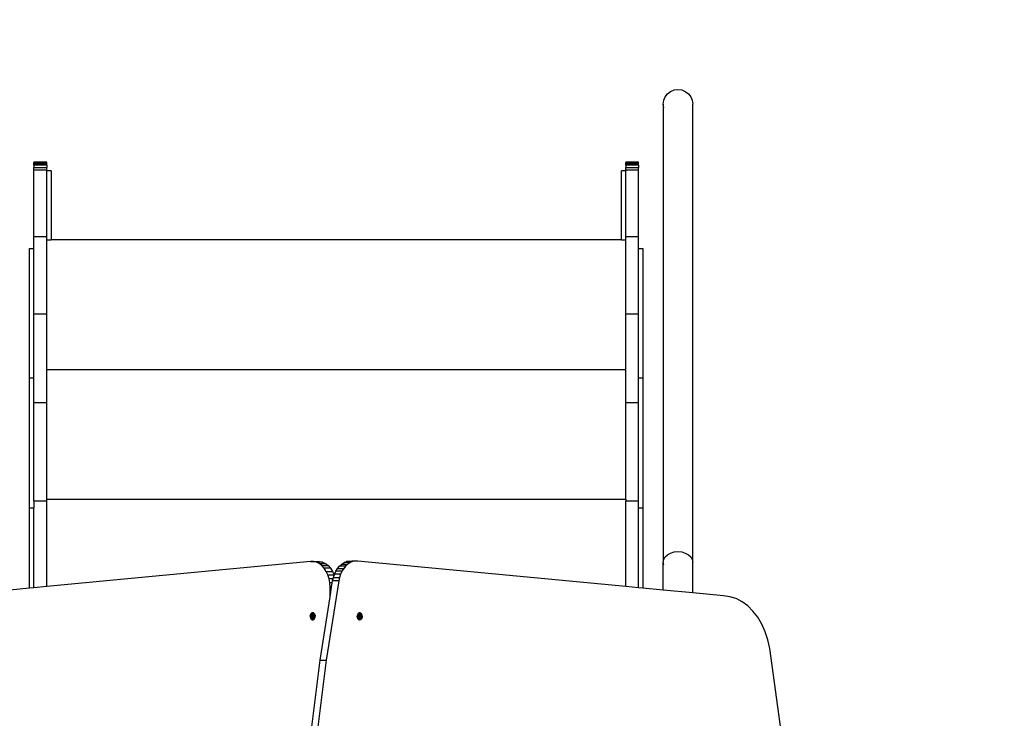
# Model space of a CAD drawing. Units: millimetres. Extents: x 14498 to 22895, y -3439 to 4624.
# Drawn here: x 20617 to 21756, y 931 to 1739 of the extents above; entities that cross this region are included whole.
import ezdxf

# ---------------------------------------------------------------- set-up
doc = ezdxf.new("R2010")
doc.units = ezdxf.units.MM
doc.layers.add('Strefa bezpieczna', color=8, linetype='Continuous')
doc.dimstyles.get("Standard").update_dxf_attribs({"dimtxt": 180, "dimasz": 180, "dimexe": 0.18, "dimexo": 0.0625, "dimgap": 200, "dimtad": 0, "dimtih": 1, "dimtoh": 1, "dimlfac": 0.001, "dimzin": 0, "dimdsep": 46, "dimtxsty": 'Standard', "dimcen": 0.09, "dimse1": 1, "dimse2": 1, "dimadec": 0, "dimazin": 0, "dimtfac": 1, "dimtdec": 4, "dimtofl": 0, "dimtmove": 0, "dimatfit": 3, "dimfxl": 1, "dimtolj": 1, "dimtzin": 0, "dimarcsym": 0})

# ---------------------------------------------------------------- blocks, each defined once
blk = doc.blocks.new('*D8')
at = {"layer": 'Defpoints', "color": 0}
for p in [(21522.3, 3819.7), (21522.3, 569.8), (18074.1, 551.9)]:
    blk.add_point(p, dxfattribs=at)
at = {"layer": 'Strefa bezpieczna', "color": 0, "lineweight": -2}
for p, q in [((18254.1, 3819.7), (19422.9, 3819.7)), ((21342.3, 3819.7), (20362.9, 3819.7))]:
    blk.add_line(p, q, dxfattribs=at)
at = {"layer": 'Strefa bezpieczna', "color": 0}
for points in [[(18254.1, 3849.7), (18254.1, 3789.7), (18074.1, 3819.7)], [(21342.3, 3789.7), (21342.3, 3849.7), (21522.3, 3819.7)]]:
    blk.add_solid(points, dxfattribs=at)
at = {"layer": 'Strefa bezpieczna', "color": 0, "insert": (19892.9, 3819.7), "char_height": 180, "attachment_point": 5}
blk.add_mtext('\\A1;3.45', dxfattribs=at)
blk = doc.blocks.new('*D9')
at = {"layer": 'Defpoints', "color": 0}
for p in [(22895.4, 4505.9), (22895.4, 2158.3), (16574.1, 1358.3)]:
    blk.add_point(p, dxfattribs=at)
at = {"layer": 'Strefa bezpieczna', "color": 0, "lineweight": -2}
for p, q in [((16754.1, 4505.9), (19355.2, 4505.9)), ((22715.4, 4505.9), (20295.2, 4505.9))]:
    blk.add_line(p, q, dxfattribs=at)
at = {"layer": 'Strefa bezpieczna', "color": 0}
for points in [[(16754.1, 4535.9), (16754.1, 4475.9), (16574.1, 4505.9)], [(22715.4, 4475.9), (22715.4, 4535.9), (22895.4, 4505.9)]]:
    blk.add_solid(points, dxfattribs=at)
at = {"layer": 'Strefa bezpieczna', "color": 0, "insert": (19825.2, 4505.9), "char_height": 180, "attachment_point": 5}
blk.add_mtext('\\A1;6.32', dxfattribs=at)

msp = doc.modelspace()

# ---------------------------------------------------------------- linework, layer by layer
for p, q in [((21363.706, 1650.11), (21366.408, 1653.631)), ((21366.408, 1653.631), (21369.929, 1656.333)), ((21369.929, 1656.333), (21374.029, 1658.031)), ((21374.029, 1658.031), (21378.429, 1658.61)), ((21378.429, 1658.61), (21382.829, 1658.031)), ((21382.829, 1658.031), (21386.929, 1656.333)), ((21386.929, 1656.333), (21390.45, 1653.631)), ((21390.45, 1653.631), (21393.151, 1650.11)), ((21361.429, 1641.61), (21362.008, 1646.01)), ((21362.008, 1637.21), (21361.429, 1641.61)), ((21361.429, 1641.61), (21361.429, 1111.552)), ((21362.008, 1646.01), (21363.706, 1650.11)), ((21393.151, 1650.11), (21394.849, 1646.01)), ((21394.849, 1646.01), (21395.429, 1641.61)), ((21395.429, 1111.552), (21395.429, 1641.61)), ((20632.916, 1574.366), (20632.916, 1574.12)), ((20647.916, 1574.366), (20632.916, 1574.366)), ((20632.916, 1574.12), (20647.916, 1574.12)), ((20632.916, 1573.985), (20632.916, 1574.12)), ((20632.916, 1573.985), (20647.916, 1573.985)), ((20632.916, 1572.847), (20632.916, 1573.985)), ((20632.916, 1572.847), (20647.916, 1572.847)), ((20632.916, 1570.963), (20632.916, 1572.847)), ((20647.916, 1574.12), (20647.916, 1574.366)), ((20647.916, 1573.985), (20647.916, 1574.12)), ((20647.916, 1572.847), (20647.916, 1573.985)), ((20647.916, 1570.963), (20647.916, 1572.847)), ((21317.916, 1574.366), (21317.916, 1574.12)), ((21332.916, 1574.366), (21317.916, 1574.366)), ((21317.916, 1574.12), (21332.916, 1574.12)), ((21317.916, 1573.985), (21317.916, 1574.12)), ((21317.916, 1573.985), (21332.916, 1573.985)), ((21317.916, 1572.847), (21317.916, 1573.985)), ((21317.916, 1572.847), (21332.916, 1572.847)), ((21317.916, 1570.963), (21317.916, 1572.847)), ((21332.916, 1574.12), (21332.916, 1574.366)), ((21332.916, 1573.985), (21332.916, 1574.12)), ((21332.916, 1572.847), (21332.916, 1573.985)), ((21332.916, 1570.963), (21332.916, 1572.847)), ((20647.916, 1570.963), (20632.916, 1570.963)), ((20632.916, 1570.963), (20632.916, 1568.35)), ((20632.916, 1568.35), (20647.916, 1568.35)), ((20632.916, 1565.033), (20632.916, 1568.35)), ((20647.916, 1565.033), (20632.916, 1565.033)), ((20632.916, 1488.362), (20632.916, 1565.033)), ((20647.916, 1570.963), (20647.916, 1568.35)), ((20647.916, 1565.033), (20647.916, 1568.35)), ((20647.916, 1564.366), (20647.916, 1565.033)), ((20652.916, 1564.366), (20647.916, 1564.366)), ((20647.916, 1488.362), (20647.916, 1564.366)), ((20652.916, 1564.366), (20652.916, 1484.366)), ((21317.916, 1564.366), (21312.916, 1564.366)), ((21312.916, 1484.366), (21312.916, 1564.366)), ((21332.916, 1570.963), (21317.916, 1570.963)), ((21317.916, 1570.963), (21317.916, 1568.35)), ((21317.916, 1568.35), (21332.916, 1568.35)), ((21317.916, 1565.033), (21317.916, 1568.35)), ((21332.916, 1565.033), (21317.916, 1565.033)), ((21317.916, 1565.033), (21317.916, 1564.366)), ((21317.916, 1488.362), (21317.916, 1564.366)), ((21332.916, 1570.963), (21332.916, 1568.35)), ((21332.916, 1565.033), (21332.916, 1568.35)), ((21332.916, 1488.362), (21332.916, 1565.033)), ((20632.916, 1488.362), (20647.916, 1488.362)), ((20632.916, 1474.366), (20632.916, 1488.362)), ((20647.916, 1484.366), (20647.916, 1488.362)), ((20647.916, 1484.366), (20652.916, 1484.366)), ((20647.916, 1398.323), (20647.916, 1484.366)), ((21312.916, 1484.366), (20652.916, 1484.366)), ((21312.916, 1484.366), (21317.916, 1484.366)), ((21317.916, 1488.362), (21332.916, 1488.362)), ((21317.916, 1484.366), (21317.916, 1488.362)), ((21317.916, 1398.323), (21317.916, 1484.366)), ((21332.916, 1474.366), (21332.916, 1488.362)), ((20627.916, 1474.366), (20632.916, 1474.366)), ((20627.916, 1324.366), (20627.916, 1474.366)), ((20632.916, 1398.323), (20632.916, 1474.366)), ((21332.916, 1474.366), (21337.916, 1474.366)), ((21332.916, 1398.323), (21332.916, 1474.366)), ((21337.916, 1474.366), (21337.916, 1324.366)), ((20647.916, 1398.323), (20632.916, 1398.323)), ((20632.916, 1324.366), (20632.916, 1398.323)), ((20647.916, 1334.366), (20647.916, 1398.323)), ((21332.916, 1398.323), (21317.916, 1398.323)), ((21317.916, 1334.366), (21317.916, 1398.323)), ((21332.916, 1324.366), (21332.916, 1398.323)), ((20647.916, 1334.366), (21317.916, 1334.366)), ((20647.916, 1295.982), (20647.916, 1334.366)), ((21317.916, 1295.982), (21317.916, 1334.366)), ((20632.916, 1324.366), (20627.916, 1324.366)), ((20627.916, 1174.366), (20627.916, 1324.366)), ((20632.916, 1295.982), (20632.916, 1324.366)), ((21337.916, 1324.366), (21332.916, 1324.366)), ((21332.916, 1295.982), (21332.916, 1324.366)), ((21337.916, 1324.366), (21337.916, 1174.366)), ((20647.916, 1295.982), (20632.916, 1295.982)), ((20632.916, 1182.549), (20632.916, 1295.982)), ((20647.916, 1184.366), (20647.916, 1295.982)), ((21332.916, 1295.982), (21317.916, 1295.982)), ((21317.916, 1184.366), (21317.916, 1295.982)), ((21332.916, 1182.549), (21332.916, 1295.982)), ((20627.916, 1174.366), (20632.916, 1174.366)), ((20627.916, 1081.494), (20627.916, 1174.366)), ((20632.916, 1182.549), (20647.916, 1182.549)), ((20632.916, 1182.549), (20632.916, 1174.366)), ((20632.916, 1081.97), (20632.916, 1174.366)), ((20647.916, 1184.366), (21317.916, 1184.366)), ((20647.916, 1182.549), (20647.916, 1184.366)), ((20647.916, 1083.401), (20647.916, 1182.549)), ((21317.916, 1184.366), (21317.916, 1182.549)), ((21317.916, 1182.549), (21332.916, 1182.549)), ((21317.916, 1083.324), (21317.916, 1182.549)), ((21332.916, 1174.366), (21332.916, 1182.549)), ((21332.916, 1174.366), (21337.916, 1174.366)), ((21332.916, 1081.898), (21332.916, 1174.366)), ((21337.916, 1174.366), (21337.916, 1081.422)), ((21362.008, 1114.706), (21363.706, 1117.645)), ((21363.706, 1117.645), (21366.408, 1120.169)), ((21366.408, 1120.169), (21369.929, 1122.105)), ((21369.929, 1122.105), (21374.029, 1123.323)), ((21374.029, 1123.323), (21378.429, 1123.738)), ((21378.429, 1123.738), (21382.829, 1123.323)), ((21382.829, 1123.323), (21386.929, 1122.105)), ((21386.929, 1122.105), (21390.45, 1120.169)), ((21390.45, 1120.169), (21393.151, 1117.645)), ((21393.151, 1117.645), (21394.849, 1114.706)), ((20953.205, 1112.511), (20647.916, 1083.401)), ((20956.676, 1112.44), (20953.205, 1112.511)), ((20953.205, 1112.511), (20960.276, 1112.511)), ((20960.092, 1111.569), (20956.676, 1112.44)), ((20956.676, 1112.44), (20959.525, 1112.44)), ((20959.525, 1112.44), (20960.276, 1112.511)), ((20959.525, 1112.44), (20963.747, 1112.44)), ((20967.163, 1111.569), (20960.092, 1111.569)), ((20963.361, 1109.921), (20960.092, 1111.569)), ((20960.276, 1112.511), (20963.747, 1112.44)), ((20966.398, 1107.542), (20963.361, 1109.921)), ((20963.361, 1109.921), (20970.432, 1109.921)), ((20963.747, 1112.44), (20967.163, 1111.569)), ((20969.119, 1104.494), (20966.398, 1107.542)), ((20966.398, 1107.542), (20973.469, 1107.542)), ((20967.163, 1111.569), (20970.432, 1109.921)), ((20970.432, 1109.921), (20973.469, 1107.542)), ((20973.469, 1107.542), (20976.19, 1104.494)), ((20984.519, 1104.347), (20986.783, 1107.06)), ((20986.783, 1107.06), (20989.293, 1109.299)), ((20993.854, 1107.06), (20986.783, 1107.06)), ((20989.293, 1109.299), (20991.999, 1111.021)), ((20989.293, 1109.299), (20996.364, 1109.299)), ((20993.854, 1107.06), (20991.59, 1104.347)), ((20991.999, 1111.021), (20994.849, 1112.193)), ((20999.07, 1111.021), (20991.999, 1111.021)), ((20996.364, 1109.299), (20993.854, 1107.06)), ((20994.849, 1112.193), (20997.786, 1112.79)), ((21001.92, 1112.193), (20994.849, 1112.193)), ((20999.07, 1111.021), (20996.364, 1109.299)), ((20997.786, 1112.79), (21000.753, 1112.802)), ((21001.92, 1112.193), (20999.07, 1111.021)), ((21000.753, 1112.802), (21000.88, 1112.79)), ((21004.857, 1112.79), (21000.88, 1112.79)), ((21004.857, 1112.79), (21001.92, 1112.193)), ((21007.824, 1112.802), (21004.857, 1112.79)), ((21317.916, 1083.324), (21007.824, 1112.802)), ((21361.429, 1111.552), (21362.008, 1114.706)), ((21362.008, 1108.398), (21361.429, 1111.552)), ((21361.429, 1079.187), (21361.429, 1111.552)), ((21394.849, 1114.706), (21395.429, 1111.552)), ((21395.429, 1075.93), (21395.429, 1111.552)), ((20976.19, 1104.494), (20969.119, 1104.494)), ((20971.452, 1100.86), (20969.119, 1104.494)), ((20973.335, 1096.736), (20971.452, 1100.86)), ((20971.452, 1100.86), (20978.523, 1100.86)), ((20974.717, 1092.233), (20973.335, 1096.736)), ((20973.335, 1096.736), (20980.406, 1096.736)), ((20976.19, 1104.494), (20978.523, 1100.86)), ((20978.523, 1100.86), (20980.406, 1096.736)), ((20979.23, 1092.233), (20979.614, 1093.939)), ((20979.614, 1093.939), (20980.481, 1096.491)), ((20979.614, 1093.939), (20986.685, 1093.939)), ((20980.406, 1096.736), (20980.481, 1096.491)), ((20980.481, 1096.491), (20980.899, 1097.722)), ((20980.899, 1097.722), (20982.545, 1101.214)), ((20987.97, 1097.722), (20980.899, 1097.722)), ((20982.545, 1101.214), (20984.519, 1104.347)), ((20989.616, 1101.214), (20982.545, 1101.214)), ((20984.519, 1104.347), (20991.59, 1104.347)), ((20986.685, 1093.939), (20985.786, 1089.94)), ((20987.97, 1097.722), (20986.685, 1093.939)), ((20989.616, 1101.214), (20987.97, 1097.722)), ((20991.59, 1104.347), (20989.616, 1101.214)), ((20647.916, 1083.401), (20632.916, 1081.97)), ((20985.786, 1089.94), (20971.46, 998.191)), ((20979.23, 1092.233), (20974.717, 1092.233)), ((20975.561, 1087.472), (20974.717, 1092.233)), ((20978.329, 1087.472), (20975.561, 1087.472)), ((20975.845, 1082.579), (20975.561, 1087.472)), ((20975.845, 1082.579), (20977.566, 1082.579)), ((20975.845, 1071.561), (20975.845, 1082.579)), ((20975.845, 1071.561), (20977.566, 1082.579)), ((20977.566, 1082.579), (20978.329, 1087.472)), ((20978.329, 1087.472), (20978.715, 1089.94)), ((20978.715, 1089.94), (20979.23, 1092.233)), ((20985.786, 1089.94), (20978.715, 1089.94)), ((21332.916, 1081.898), (21317.916, 1083.324)), ((20627.916, 1081.494), (20605.429, 1079.349)), ((20632.916, 1081.97), (20627.916, 1081.494)), ((20964.389, 998.191), (20975.845, 1071.561)), ((21337.916, 1081.422), (21332.916, 1081.898)), ((21361.429, 1079.187), (21337.916, 1081.422)), ((21395.429, 1075.93), (21361.429, 1079.187)), ((21431.133, 1072.561), (21395.429, 1075.93)), ((21438.487, 1071.621), (21431.133, 1072.561)), ((21445.692, 1069.336), (21438.487, 1071.621)), ((21452.624, 1065.742), (21445.692, 1069.336)), ((21459.167, 1060.903), (21452.624, 1065.742)), ((21465.209, 1054.899), (21459.167, 1060.903)), ((20952.887, 1048.957), (20952.922, 1049.583)), ((20952.887, 1048.957), (20952.922, 1048.331)), ((20955.008, 1048.957), (20952.887, 1048.957)), ((20952.922, 1049.583), (20953.025, 1050.193)), ((20955.057, 1049.583), (20952.922, 1049.583)), ((20952.922, 1048.331), (20953.025, 1047.721)), ((20955.057, 1048.331), (20952.922, 1048.331)), ((20953.025, 1050.193), (20953.195, 1050.773)), ((20955.105, 1050.193), (20953.025, 1050.193)), ((20953.195, 1050.773), (20953.427, 1051.308)), ((20955.15, 1050.773), (20953.195, 1050.773)), ((20953.427, 1051.308), (20953.715, 1051.785)), ((20955.192, 1051.308), (20953.427, 1051.308)), ((20953.715, 1051.785), (20954.053, 1052.193)), ((20955.23, 1051.785), (20953.715, 1051.785)), ((20954.053, 1052.193), (20954.431, 1052.521)), ((20955.262, 1052.193), (20954.053, 1052.193)), ((20954.431, 1052.521), (20954.841, 1052.761)), ((20955.287, 1052.521), (20954.431, 1052.521)), ((20954.841, 1052.761), (20955.273, 1052.908)), ((20955.306, 1052.761), (20954.841, 1052.761)), ((20955.008, 1048.957), (20955.715, 1048.957)), ((20955.057, 1048.331), (20955.008, 1048.957)), ((20955.105, 1050.193), (20955.057, 1049.583)), ((20955.764, 1049.583), (20955.057, 1049.583)), ((20955.764, 1048.331), (20955.057, 1048.331)), ((20955.812, 1050.193), (20955.105, 1050.193)), ((20955.192, 1051.308), (20955.15, 1050.773)), ((20955.857, 1050.773), (20955.15, 1050.773)), ((20955.899, 1051.308), (20955.192, 1051.308)), ((20955.262, 1052.193), (20955.23, 1051.785)), ((20955.937, 1051.785), (20955.23, 1051.785)), ((20955.969, 1052.193), (20955.262, 1052.193)), ((20955.273, 1052.908), (20955.332, 1052.914)), ((20955.287, 1052.521), (20955.293, 1052.602)), ((20955.994, 1052.521), (20955.287, 1052.521)), ((20955.293, 1052.602), (20955.306, 1052.761)), ((20955.311, 1052.828), (20955.306, 1052.761)), ((20955.306, 1052.761), (20956.013, 1052.761)), ((20955.311, 1052.828), (20955.37, 1052.919)), ((20955.332, 1052.914), (20955.311, 1052.828)), ((20956.018, 1052.828), (20955.311, 1052.828)), ((20955.332, 1052.914), (20955.37, 1052.919)), ((20955.37, 1052.919), (20955.715, 1052.957)), ((20956.041, 1052.921), (20955.37, 1052.919)), ((20955.715, 1052.957), (20956.041, 1052.921)), ((20955.715, 1048.957), (20955.764, 1048.331)), ((20957.129, 1048.957), (20955.715, 1048.957)), ((20955.764, 1049.583), (20955.812, 1050.193)), ((20957.178, 1049.583), (20955.764, 1049.583)), ((20957.178, 1048.331), (20955.764, 1048.331)), ((20957.226, 1050.193), (20955.812, 1050.193)), ((20955.857, 1050.773), (20955.899, 1051.308)), ((20957.271, 1050.773), (20955.857, 1050.773)), ((20957.313, 1051.308), (20955.899, 1051.308)), ((20955.937, 1051.785), (20955.969, 1052.193)), ((20957.35, 1051.785), (20955.937, 1051.785)), ((20957.382, 1052.188), (20955.969, 1052.193)), ((20955.994, 1052.521), (20956.013, 1052.761)), ((20956.999, 1052.521), (20955.994, 1052.521)), ((20956.013, 1052.761), (20956.018, 1052.828)), ((20956.589, 1052.761), (20956.013, 1052.761)), ((20956.018, 1052.828), (20956.041, 1052.921)), ((20956.041, 1052.921), (20956.158, 1052.908)), ((20956.158, 1052.908), (20956.589, 1052.761)), ((20956.589, 1052.761), (20956.999, 1052.521)), ((20956.999, 1052.521), (20957.382, 1052.188)), ((20957.178, 1048.331), (20957.129, 1048.957)), ((20958.544, 1048.957), (20957.129, 1048.957)), ((20957.226, 1050.193), (20957.178, 1049.583)), ((20958.509, 1049.583), (20957.178, 1049.583)), ((20958.509, 1048.331), (20957.178, 1048.331)), ((20958.405, 1050.193), (20957.226, 1050.193)), ((20957.313, 1051.308), (20957.271, 1050.773)), ((20958.235, 1050.773), (20957.271, 1050.773)), ((20958.004, 1051.308), (20957.313, 1051.308)), ((20957.382, 1052.188), (20957.35, 1051.785)), ((20957.715, 1051.785), (20957.35, 1051.785)), ((20957.382, 1052.188), (20957.715, 1051.785)), ((20957.715, 1051.785), (20958.004, 1051.308)), ((20958.004, 1051.308), (20958.235, 1050.773)), ((20958.235, 1050.773), (20958.405, 1050.193)), ((20958.405, 1050.193), (20958.509, 1049.583)), ((20958.405, 1047.721), (20958.509, 1048.331)), ((20958.509, 1049.583), (20958.544, 1048.957)), ((20958.509, 1048.331), (20958.544, 1048.957)), ((21007.324, 1049.511), (21007.289, 1048.885)), ((21007.324, 1048.259), (21007.289, 1048.885)), ((21007.289, 1048.885), (21008.697, 1048.885)), ((21007.427, 1050.121), (21007.324, 1049.511)), ((21007.324, 1049.511), (21008.66, 1049.511)), ((21007.427, 1047.649), (21007.324, 1048.259)), ((21007.324, 1048.259), (21008.649, 1048.259)), ((21007.597, 1050.701), (21007.427, 1050.121)), ((21007.427, 1050.121), (21008.612, 1050.121)), ((21007.829, 1051.236), (21007.597, 1050.701)), ((21007.597, 1050.701), (21008.567, 1050.701)), ((21008.117, 1051.714), (21007.829, 1051.236)), ((21007.829, 1051.236), (21008.525, 1051.236)), ((21008.456, 1052.122), (21008.117, 1051.714)), ((21008.117, 1051.714), (21008.488, 1051.714)), ((21008.833, 1052.449), (21008.456, 1052.122)), ((21008.488, 1051.714), (21008.456, 1052.122)), ((21008.456, 1052.122), (21009.616, 1052.122)), ((21008.488, 1051.714), (21009.654, 1051.714)), ((21008.567, 1050.701), (21008.525, 1051.236)), ((21008.525, 1051.236), (21009.698, 1051.236)), ((21008.567, 1050.701), (21009.748, 1050.701)), ((21008.66, 1049.511), (21008.612, 1050.121)), ((21008.612, 1050.121), (21009.802, 1050.121)), ((21008.649, 1048.259), (21008.697, 1048.885)), ((21008.649, 1048.259), (21009.845, 1048.259)), ((21008.66, 1049.511), (21009.859, 1049.511)), ((21008.697, 1048.885), (21009.904, 1048.885)), ((21009.243, 1052.689), (21008.833, 1052.449)), ((21008.833, 1052.449), (21009.585, 1052.449)), ((21009.553, 1052.795), (21009.243, 1052.689)), ((21009.243, 1052.689), (21009.563, 1052.689)), ((21009.675, 1052.836), (21009.553, 1052.795)), ((21009.563, 1052.689), (21009.553, 1052.795)), ((21009.563, 1052.689), (21009.825, 1052.689)), ((21009.616, 1052.122), (21009.585, 1052.449)), ((21009.585, 1052.449), (21009.844, 1052.449)), ((21009.654, 1051.714), (21009.616, 1052.122)), ((21009.616, 1052.122), (21009.843, 1052.122)), ((21009.654, 1051.714), (21009.842, 1051.714)), ((21009.814, 1052.828), (21009.675, 1052.836)), ((21009.748, 1050.701), (21009.698, 1051.236)), ((21009.698, 1051.236), (21009.854, 1051.236)), ((21009.748, 1050.701), (21009.867, 1050.701)), ((21009.859, 1049.511), (21009.802, 1050.121)), ((21009.802, 1050.121), (21009.881, 1050.121)), ((21010.117, 1052.885), (21009.814, 1052.828)), ((21010.48, 1052.845), (21009.814, 1052.828)), ((21009.814, 1052.828), (21009.825, 1052.689)), ((21009.825, 1052.689), (21010.532, 1052.689)), ((21009.842, 1051.714), (21009.843, 1052.122)), ((21009.842, 1051.714), (21009.901, 1051.714)), ((21009.843, 1052.122), (21009.844, 1052.449)), ((21009.843, 1052.122), (21009.869, 1052.122)), ((21009.844, 1052.449), (21009.869, 1052.122)), ((21009.844, 1052.449), (21010.551, 1052.449)), ((21009.845, 1048.259), (21009.904, 1048.885)), ((21009.845, 1048.259), (21009.893, 1048.259)), ((21009.867, 1050.701), (21009.854, 1051.236)), ((21009.854, 1051.236), (21009.939, 1051.236)), ((21009.859, 1049.511), (21009.896, 1049.511)), ((21009.867, 1050.701), (21009.981, 1050.701)), ((21009.869, 1052.122), (21009.901, 1051.714)), ((21009.869, 1052.122), (21010.576, 1052.122)), ((21009.896, 1049.511), (21009.881, 1050.121)), ((21009.881, 1050.121), (21010.026, 1050.121)), ((21009.893, 1048.259), (21009.904, 1048.885)), ((21009.893, 1048.259), (21010.063, 1048.259)), ((21009.896, 1049.511), (21010.074, 1049.511)), ((21009.901, 1051.714), (21010.608, 1051.714)), ((21009.904, 1048.885), (21010.112, 1048.885)), ((21009.939, 1051.236), (21009.981, 1050.701)), ((21009.939, 1051.236), (21010.646, 1051.236)), ((21009.981, 1050.701), (21010.688, 1050.701)), ((21010.026, 1050.121), (21010.074, 1049.511)), ((21010.026, 1050.121), (21010.733, 1050.121)), ((21010.112, 1048.885), (21010.063, 1048.259)), ((21010.063, 1048.259), (21010.19, 1048.259)), ((21010.074, 1049.511), (21010.781, 1049.511)), ((21010.19, 1048.259), (21010.112, 1048.885)), ((21010.112, 1048.885), (21010.141, 1048.885)), ((21010.48, 1052.845), (21010.117, 1052.885)), ((21010.141, 1048.885), (21010.343, 1048.259)), ((21010.141, 1048.885), (21010.822, 1048.885)), ((21010.19, 1048.259), (21010.343, 1048.259)), ((21010.343, 1048.259), (21010.77, 1048.259)), ((21010.48, 1052.845), (21010.532, 1052.689)), ((21010.521, 1052.828), (21010.48, 1052.845)), ((21010.56, 1052.836), (21010.521, 1052.828)), ((21010.532, 1052.689), (21010.521, 1052.828)), ((21010.532, 1052.689), (21010.636, 1052.689)), ((21010.576, 1052.122), (21010.551, 1052.449)), ((21010.551, 1052.449), (21010.658, 1052.449)), ((21010.624, 1052.814), (21010.56, 1052.836)), ((21010.608, 1051.714), (21010.576, 1052.122)), ((21010.576, 1052.122), (21010.654, 1051.714)), ((21010.576, 1052.122), (21010.689, 1052.122)), ((21010.608, 1051.714), (21010.654, 1051.714)), ((21010.624, 1052.814), (21010.636, 1052.689)), ((21010.991, 1052.689), (21010.624, 1052.814)), ((21010.636, 1052.689), (21010.991, 1052.689)), ((21010.688, 1050.701), (21010.646, 1051.236)), ((21010.646, 1051.236), (21010.711, 1051.236)), ((21010.654, 1051.714), (21010.727, 1051.714)), ((21010.658, 1052.449), (21010.689, 1052.122)), ((21010.658, 1052.449), (21011.401, 1052.449)), ((21010.688, 1050.701), (21010.775, 1050.701)), ((21010.689, 1052.122), (21010.727, 1051.714)), ((21010.689, 1052.122), (21011.78, 1052.121)), ((21010.711, 1051.236), (21010.775, 1050.701)), ((21010.711, 1051.236), (21010.771, 1051.236)), ((21010.727, 1051.714), (21012.117, 1051.714)), ((21010.781, 1049.511), (21010.733, 1050.121)), ((21010.733, 1050.121), (21010.844, 1050.121)), ((21010.822, 1048.885), (21010.77, 1048.259)), ((21010.77, 1048.259), (21010.797, 1048.259)), ((21010.771, 1051.236), (21010.821, 1050.701)), ((21010.771, 1051.236), (21012.405, 1051.236)), ((21010.775, 1050.701), (21010.821, 1050.701)), ((21010.781, 1049.511), (21010.932, 1049.511)), ((21010.797, 1048.259), (21010.822, 1048.885)), ((21010.797, 1048.259), (21010.918, 1048.259)), ((21010.821, 1050.701), (21012.637, 1050.701)), ((21010.822, 1048.885), (21010.977, 1048.885)), ((21010.844, 1050.121), (21010.932, 1049.511)), ((21010.844, 1050.121), (21010.875, 1050.121)), ((21010.875, 1050.121), (21010.932, 1049.511)), ((21010.875, 1050.121), (21012.807, 1050.121)), ((21010.918, 1048.259), (21010.977, 1048.885)), ((21010.918, 1048.259), (21012.911, 1048.259)), ((21010.932, 1049.511), (21012.911, 1049.511)), ((21010.977, 1048.885), (21012.946, 1048.885)), ((21011.401, 1052.449), (21010.991, 1052.689)), ((21011.78, 1052.121), (21011.401, 1052.449)), ((21012.117, 1051.714), (21011.78, 1052.121)), ((21012.405, 1051.236), (21012.117, 1051.714)), ((21012.637, 1050.701), (21012.405, 1051.236)), ((21012.807, 1050.121), (21012.637, 1050.701)), ((21012.911, 1049.511), (21012.807, 1050.121)), ((21012.911, 1048.259), (21012.807, 1047.649)), ((21012.946, 1048.885), (21012.911, 1049.511)), ((21012.946, 1048.885), (21012.911, 1048.259)), ((21470.645, 1047.833), (21465.209, 1054.899)), ((20953.025, 1047.721), (20953.195, 1047.141)), ((20955.105, 1047.721), (20953.025, 1047.721)), ((20953.195, 1047.141), (20953.427, 1046.606)), ((20955.15, 1047.141), (20953.195, 1047.141)), ((20953.427, 1046.606), (20953.715, 1046.129)), ((20955.192, 1046.606), (20953.427, 1046.606)), ((20953.715, 1046.129), (20954.053, 1045.721)), ((20955.23, 1046.129), (20953.715, 1046.129)), ((20954.053, 1045.721), (20954.431, 1045.393)), ((20955.262, 1045.721), (20954.053, 1045.721)), ((20954.431, 1045.393), (20954.841, 1045.153)), ((20955.287, 1045.393), (20954.431, 1045.393)), ((20954.841, 1045.153), (20955.273, 1045.006)), ((20955.306, 1045.153), (20954.841, 1045.153)), ((20955.15, 1047.141), (20955.105, 1047.721)), ((20955.812, 1047.721), (20955.105, 1047.721)), ((20955.857, 1047.141), (20955.15, 1047.141)), ((20955.23, 1046.129), (20955.192, 1046.606)), ((20955.899, 1046.606), (20955.192, 1046.606)), ((20955.937, 1046.129), (20955.23, 1046.129)), ((20955.262, 1045.721), (20955.287, 1045.393)), ((20955.969, 1045.721), (20955.262, 1045.721)), ((20955.273, 1045.006), (20955.332, 1045)), ((20955.287, 1045.393), (20955.301, 1045.261)), ((20955.994, 1045.393), (20955.287, 1045.393)), ((20955.301, 1045.261), (20955.306, 1045.153)), ((20955.311, 1045.086), (20955.306, 1045.153)), ((20956.013, 1045.153), (20955.306, 1045.153)), ((20955.332, 1045), (20955.311, 1045.086)), ((20955.311, 1045.086), (20955.366, 1044.996)), ((20955.311, 1045.086), (20956.018, 1045.086)), ((20955.332, 1045), (20955.366, 1044.996)), ((20955.366, 1044.996), (20955.715, 1044.957)), ((20956.041, 1044.993), (20955.366, 1044.996)), ((20955.715, 1044.957), (20956.041, 1044.993)), ((20955.812, 1047.721), (20955.857, 1047.141)), ((20957.226, 1047.721), (20955.812, 1047.721)), ((20957.271, 1047.141), (20955.857, 1047.141)), ((20955.899, 1046.606), (20955.937, 1046.129)), ((20957.313, 1046.606), (20955.899, 1046.606)), ((20957.35, 1046.129), (20955.937, 1046.129)), ((20955.969, 1045.721), (20955.994, 1045.393)), ((20957.378, 1045.721), (20955.969, 1045.721)), ((20955.994, 1045.393), (20956.013, 1045.153)), ((20956.999, 1045.393), (20955.994, 1045.393)), ((20956.013, 1045.153), (20956.018, 1045.086)), ((20956.589, 1045.153), (20956.013, 1045.153)), ((20956.018, 1045.086), (20956.041, 1044.993)), ((20956.041, 1044.993), (20956.158, 1045.006)), ((20956.158, 1045.006), (20956.589, 1045.153)), ((20956.589, 1045.153), (20956.999, 1045.393)), ((20956.999, 1045.393), (20957.378, 1045.721)), ((20957.271, 1047.141), (20957.226, 1047.721)), ((20958.405, 1047.721), (20957.226, 1047.721)), ((20958.235, 1047.141), (20957.271, 1047.141)), ((20957.35, 1046.129), (20957.313, 1046.606)), ((20958.004, 1046.606), (20957.313, 1046.606)), ((20957.715, 1046.129), (20957.35, 1046.129)), ((20957.378, 1045.721), (20957.715, 1046.129)), ((20957.715, 1046.129), (20958.004, 1046.606)), ((20958.004, 1046.606), (20958.235, 1047.141)), ((20958.235, 1047.141), (20958.405, 1047.721)), ((21007.597, 1047.069), (21007.427, 1047.649)), ((21007.427, 1047.649), (21008.601, 1047.649)), ((21007.829, 1046.534), (21007.597, 1047.069)), ((21007.597, 1047.069), (21008.555, 1047.069)), ((21008.117, 1046.057), (21007.829, 1046.534)), ((21007.829, 1046.534), (21008.513, 1046.534)), ((21008.455, 1045.649), (21008.117, 1046.057)), ((21008.117, 1046.057), (21008.476, 1046.057)), ((21008.833, 1045.321), (21008.455, 1045.649)), ((21008.455, 1045.649), (21009.602, 1045.649)), ((21008.476, 1046.057), (21008.513, 1046.534)), ((21008.476, 1046.057), (21009.64, 1046.057)), ((21008.513, 1046.534), (21009.685, 1046.534)), ((21008.555, 1047.069), (21008.601, 1047.649)), ((21008.555, 1047.069), (21009.734, 1047.069)), ((21008.601, 1047.649), (21009.788, 1047.649)), ((21009.243, 1045.081), (21008.833, 1045.321)), ((21008.833, 1045.321), (21009.572, 1045.321)), ((21009.54, 1044.98), (21009.243, 1045.081)), ((21009.243, 1045.081), (21009.549, 1045.081)), ((21009.54, 1044.98), (21009.549, 1045.081)), ((21009.675, 1044.934), (21009.54, 1044.98)), ((21009.549, 1045.081), (21009.572, 1045.321)), ((21009.549, 1045.081), (21009.814, 1045.086)), ((21009.572, 1045.321), (21009.602, 1045.649)), ((21009.572, 1045.321), (21009.832, 1045.321)), ((21009.602, 1045.649), (21009.828, 1045.649)), ((21009.64, 1046.057), (21009.685, 1046.534)), ((21009.64, 1046.057), (21009.838, 1046.057)), ((21009.739, 1044.927), (21009.675, 1044.934)), ((21009.685, 1046.534), (21009.85, 1046.534)), ((21009.734, 1047.069), (21009.788, 1047.649)), ((21009.734, 1047.069), (21009.863, 1047.069)), ((21009.739, 1044.927), (21009.814, 1045.086)), ((21009.775, 1044.923), (21009.739, 1044.927)), ((21009.814, 1045.086), (21009.775, 1044.923)), ((21010.117, 1044.885), (21009.775, 1044.923)), ((21009.775, 1044.923), (21010.445, 1044.922)), ((21009.788, 1047.649), (21009.878, 1047.649)), ((21009.832, 1045.321), (21009.814, 1045.086)), ((21010.485, 1045.086), (21009.814, 1045.086)), ((21009.832, 1045.321), (21009.828, 1045.649)), ((21009.828, 1045.649), (21009.858, 1045.649)), ((21009.858, 1045.649), (21009.832, 1045.321)), ((21009.832, 1045.321), (21010.497, 1045.321)), ((21009.838, 1046.057), (21009.85, 1046.534)), ((21009.838, 1046.057), (21009.89, 1046.057)), ((21009.85, 1046.534), (21009.927, 1046.534)), ((21009.858, 1045.649), (21010.462, 1045.649)), ((21009.863, 1047.069), (21009.878, 1047.649)), ((21009.863, 1047.069), (21009.969, 1047.069)), ((21009.878, 1047.649), (21010.015, 1047.649)), ((21009.927, 1046.534), (21009.89, 1046.057)), ((21009.89, 1046.057), (21010.42, 1046.057)), ((21009.927, 1046.534), (21010.37, 1046.534)), ((21010.015, 1047.649), (21009.969, 1047.069)), ((21009.969, 1047.069), (21010.314, 1047.069)), ((21010.015, 1047.649), (21010.254, 1047.649)), ((21010.445, 1044.922), (21010.117, 1044.885)), ((21010.314, 1047.069), (21010.254, 1047.649)), ((21010.254, 1047.649), (21010.541, 1047.649)), ((21010.314, 1047.069), (21010.677, 1047.069)), ((21010.42, 1046.057), (21010.37, 1046.534)), ((21010.37, 1046.534), (21010.635, 1046.534)), ((21010.42, 1046.057), (21010.597, 1046.057)), ((21010.485, 1045.086), (21010.445, 1044.922)), ((21010.482, 1044.926), (21010.445, 1044.922)), ((21010.497, 1045.321), (21010.462, 1045.649)), ((21010.462, 1045.649), (21010.588, 1045.649)), ((21010.482, 1044.926), (21010.521, 1045.086)), ((21010.557, 1044.934), (21010.482, 1044.926)), ((21010.51, 1045.19), (21010.485, 1045.086)), ((21010.521, 1045.086), (21010.485, 1045.086)), ((21010.51, 1045.19), (21010.497, 1045.321)), ((21010.497, 1045.321), (21010.539, 1045.308)), ((21010.51, 1045.19), (21010.541, 1045.257)), ((21010.521, 1045.086), (21010.51, 1045.19)), ((21010.521, 1045.086), (21010.529, 1044.931)), ((21010.521, 1045.086), (21010.55, 1045.081)), ((21010.588, 1045.649), (21010.539, 1045.308)), ((21010.539, 1045.308), (21010.645, 1045.321)), ((21010.541, 1045.257), (21010.539, 1045.308)), ((21010.541, 1047.649), (21010.687, 1047.199)), ((21010.541, 1047.649), (21010.722, 1047.649)), ((21010.55, 1045.081), (21010.541, 1045.257)), ((21010.557, 1044.934), (21010.55, 1045.081)), ((21010.55, 1045.081), (21010.622, 1045.081)), ((21010.61, 1044.952), (21010.557, 1044.934)), ((21010.588, 1045.649), (21010.675, 1045.649)), ((21010.635, 1046.534), (21010.597, 1046.057)), ((21010.597, 1046.057), (21010.636, 1046.057)), ((21010.61, 1044.952), (21010.622, 1045.081)), ((21010.991, 1045.081), (21010.61, 1044.952)), ((21010.622, 1045.081), (21010.645, 1045.321)), ((21010.622, 1045.081), (21010.991, 1045.081)), ((21010.635, 1046.534), (21010.692, 1046.534)), ((21010.636, 1046.057), (21010.692, 1046.534)), ((21010.636, 1046.057), (21010.713, 1046.057)), ((21010.645, 1045.321), (21010.675, 1045.649)), ((21010.645, 1045.321), (21011.401, 1045.321)), ((21010.675, 1045.649), (21011.78, 1045.649)), ((21010.687, 1047.199), (21010.677, 1047.069)), ((21010.677, 1047.069), (21010.729, 1047.069)), ((21010.722, 1047.649), (21010.687, 1047.199)), ((21010.687, 1047.199), (21010.729, 1047.069)), ((21010.692, 1046.534), (21010.758, 1046.534)), ((21010.713, 1046.057), (21010.758, 1046.534)), ((21010.713, 1046.057), (21012.117, 1046.057)), ((21010.722, 1047.649), (21010.773, 1047.649)), ((21010.729, 1047.069), (21010.773, 1047.649)), ((21010.729, 1047.069), (21010.758, 1047.069)), ((21010.827, 1047.649), (21010.758, 1047.069)), ((21010.758, 1047.069), (21010.808, 1047.069)), ((21010.758, 1046.534), (21012.405, 1046.534)), ((21010.773, 1047.649), (21010.827, 1047.649)), ((21010.808, 1047.069), (21010.862, 1047.649)), ((21010.808, 1047.069), (21012.637, 1047.069)), ((21010.827, 1047.649), (21010.862, 1047.649)), ((21010.862, 1047.649), (21012.807, 1047.649)), ((21011.401, 1045.321), (21010.991, 1045.081)), ((21011.78, 1045.649), (21011.401, 1045.321)), ((21012.117, 1046.057), (21011.78, 1045.649)), ((21012.405, 1046.534), (21012.117, 1046.057)), ((21012.637, 1047.069), (21012.405, 1046.534)), ((21012.807, 1047.649), (21012.637, 1047.069)), ((21475.385, 1039.827), (21470.645, 1047.833)), ((21479.347, 1031.015), (21475.385, 1039.827)), ((21482.464, 1021.549), (21479.347, 1031.015)), ((21484.682, 1011.589), (21482.464, 1021.549)), ((21508.101, 842.598), (21484.682, 1011.589)), ((20952.743, 905.687), (20964.389, 998.191)), ((20971.46, 998.191), (20959.814, 905.687)), ((20964.389, 998.191), (20971.46, 998.191))]:
    msp.add_line(p, q)

# ---------------------------------------------------------------- dimensions: what is measured, and where the dimension line sits
at = {"layer": 'Strefa bezpieczna'}
for base, p1, p2, picture, middle in [((22895.429, 4505.939), (16574.139, 1358.313), (22895.429, 2158.321), '*D9', (19825.249, 4505.939)), ((21522.327, 3819.735), (18074.139, 551.871), (21522.327, 569.777), '*D8', (19892.931, 3819.735))]:
    dim = msp.add_linear_dim(base=base, p1=p1, p2=p2, dimstyle='Standard', override={"dimlfac": 0.001}, dxfattribs=at)
    dim.commit()
    dim.dimension.update_dxf_attribs({"geometry": picture, "text_midpoint": middle, "dimtype": 160})

doc.saveas('drawing.dxf')
